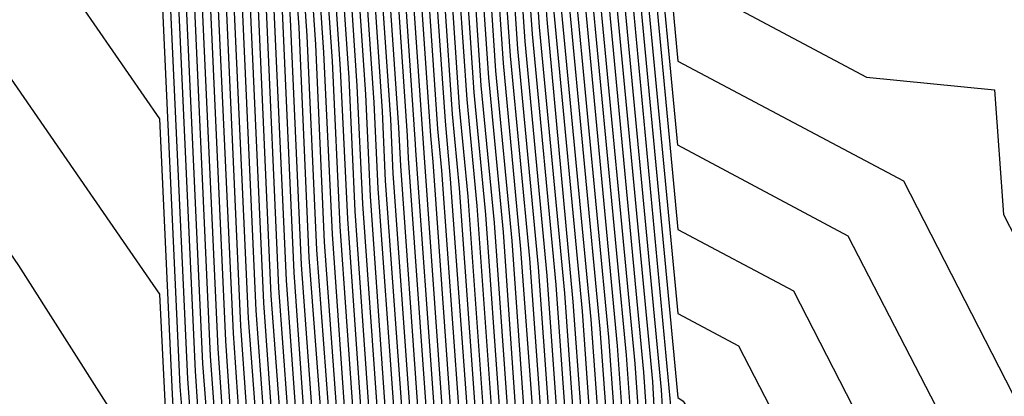
# Model space of a CAD drawing. Units: inches. Extents: x 1008083 to 1010723, y 7250378 to 7253018.
# Drawn here: x 1009075 to 1009094, y 7251262 to 7251269 of the extents above; entities that cross this region are included whole.
import ezdxf

# ---------------------------------------------------------------- set-up
doc = ezdxf.new("R2010")
doc.units = ezdxf.units.IN
doc.header["$MEASUREMENT"] = 0
doc.layers.add('Contour_10087250', color=7, linetype='Continuous', true_color=0x5e3577)

msp = doc.modelspace()

# ---------------------------------------------------------------- linework, layer by layer
at = {"layer": 'Contour_10087250'}
for points in [[(1009069.71, 7251291.92, 3042), (1009070.286, 7251289.684, 3042), (1009070.491, 7251284.361, 3042), (1009071.653, 7251281.92, 3042), (1009073.9, 7251277.77, 3042), (1009078.05, 7251275.328, 3042), (1009079.437, 7251273.307, 3042), (1009079.798, 7251271.92, 3042), (1009079.935, 7251270.035, 3042), (1009080.198, 7251264.068, 3042), (1009080.355, 7251261.92, 3042), (1009081.058, 7251258.912, 3042), (1009081.38, 7251255.25, 3042), (1009082.523, 7251251.92, 3042), (1009084.534, 7251248.404, 3042), (1009088.05, 7251246.52, 3042), (1009090.189, 7251244.059, 3042), (1009090.941, 7251241.92, 3042), (1009091.673, 7251238.297, 3042), (1009091.859, 7251235.729, 3042), (1009092.933, 7251231.92, 3042), (1009094.144, 7251228.014, 3042)], [(1009069.857, 7251291.92, 3043), (1009070.491, 7251289.479, 3043), (1009070.687, 7251284.557, 3043), (1009071.937, 7251281.92, 3043), (1009074.085, 7251277.955, 3043), (1009078.05, 7251275.621, 3043), (1009079.554, 7251273.424, 3043), (1009079.954, 7251271.92, 3043), (1009080.091, 7251269.879, 3043), (1009080.345, 7251264.215, 3043), (1009080.511, 7251261.92, 3043), (1009081.263, 7251258.707, 3043), (1009081.556, 7251255.426, 3043), (1009082.757, 7251251.92, 3043), (1009084.681, 7251248.551, 3043), (1009088.05, 7251246.744, 3043), (1009090.296, 7251244.166, 3043), (1009091.087, 7251241.92, 3043), (1009091.859, 7251238.111, 3043), (1009092.015, 7251235.885, 3043), (1009093.138, 7251231.92, 3043), (1009094.29, 7251228.16, 3043)], [(1009070.013, 7251291.92, 3044), (1009070.696, 7251289.274, 3044), (1009070.872, 7251284.742, 3044), (1009072.22, 7251281.92, 3044), (1009074.261, 7251278.131, 3044), (1009078.05, 7251275.914, 3044), (1009079.681, 7251273.551, 3044), (1009080.101, 7251271.92, 3044), (1009080.247, 7251269.723, 3044), (1009080.491, 7251264.361, 3044), (1009080.667, 7251261.92, 3044), (1009081.468, 7251258.502, 3044), (1009081.722, 7251255.592, 3044), (1009082.982, 7251251.92, 3044), (1009084.827, 7251248.697, 3044), (1009088.05, 7251246.969, 3044), (1009090.403, 7251244.274, 3044), (1009091.224, 7251241.92, 3044), (1009092.034, 7251237.936, 3044), (1009092.171, 7251236.041, 3044), (1009093.333, 7251231.92, 3044), (1009094.446, 7251228.317, 3044)], [(1009070.169, 7251291.92, 3045), (1009070.911, 7251289.059, 3045), (1009071.068, 7251284.938, 3045), (1009072.503, 7251281.92, 3045), (1009074.446, 7251278.317, 3045), (1009078.05, 7251276.207, 3045), (1009079.798, 7251273.668, 3045), (1009080.247, 7251271.92, 3045), (1009080.413, 7251269.557, 3045), (1009080.638, 7251264.508, 3045), (1009080.823, 7251261.92, 3045), (1009081.673, 7251258.297, 3045), (1009081.898, 7251255.768, 3045), (1009083.216, 7251251.92, 3045), (1009084.974, 7251248.844, 3045), (1009088.05, 7251247.193, 3045), (1009090.511, 7251244.381, 3045), (1009091.37, 7251241.92, 3045), (1009092.21, 7251237.76, 3045), (1009092.318, 7251236.188, 3045), (1009093.528, 7251231.92, 3045), (1009094.593, 7251228.463, 3045)], [(1009070.325, 7251291.92, 3046), (1009071.116, 7251288.854, 3046), (1009071.263, 7251285.133, 3046), (1009072.786, 7251281.92, 3046), (1009074.632, 7251278.502, 3046), (1009078.05, 7251276.5, 3046), (1009079.915, 7251273.785, 3046), (1009080.403, 7251271.92, 3046), (1009080.569, 7251269.401, 3046), (1009080.784, 7251264.654, 3046), (1009080.98, 7251261.92, 3046), (1009081.878, 7251258.092, 3046), (1009082.073, 7251255.943, 3046), (1009083.45, 7251251.92, 3046), (1009085.12, 7251248.99, 3046), (1009088.05, 7251247.418, 3046), (1009090.618, 7251244.488, 3046), (1009091.507, 7251241.92, 3046), (1009092.386, 7251237.584, 3046), (1009092.474, 7251236.344, 3046), (1009093.724, 7251231.92, 3046), (1009094.749, 7251228.619, 3046)], [(1009070.482, 7251291.92, 3047), (1009071.321, 7251288.649, 3047), (1009071.448, 7251285.318, 3047), (1009073.069, 7251281.92, 3047), (1009074.818, 7251278.688, 3047), (1009078.05, 7251276.793, 3047), (1009080.032, 7251273.902, 3047), (1009080.55, 7251271.92, 3047), (1009080.735, 7251269.235, 3047), (1009080.931, 7251264.801, 3047), (1009081.146, 7251261.92, 3047), (1009082.083, 7251257.887, 3047), (1009082.239, 7251256.11, 3047), (1009083.675, 7251251.92, 3047), (1009085.267, 7251249.137, 3047), (1009088.05, 7251247.643, 3047), (1009090.716, 7251244.586, 3047), (1009091.653, 7251241.92, 3047), (1009092.562, 7251237.408, 3047), (1009092.63, 7251236.5, 3047), (1009093.919, 7251231.92, 3047), (1009094.896, 7251228.766, 3047)], [(1009070.628, 7251291.92, 3048), (1009071.526, 7251288.443, 3048), (1009071.644, 7251285.514, 3048), (1009073.353, 7251281.92, 3048), (1009075.003, 7251278.873, 3048), (1009078.05, 7251277.086, 3048), (1009080.15, 7251274.02, 3048), (1009080.696, 7251271.92, 3048), (1009080.892, 7251269.078, 3048), (1009081.077, 7251264.947, 3048), (1009081.302, 7251261.92, 3048), (1009082.288, 7251257.682, 3048), (1009082.415, 7251256.285, 3048), (1009083.909, 7251251.92, 3048), (1009085.413, 7251249.283, 3048), (1009088.05, 7251247.877, 3048), (1009090.823, 7251244.693, 3048), (1009091.79, 7251241.92, 3048), (1009092.747, 7251237.223, 3048), (1009092.786, 7251236.656, 3048), (1009094.124, 7251231.92, 3048), (1009095.052, 7251228.922, 3048)], [(1009070.784, 7251291.92, 3049), (1009071.741, 7251288.229, 3049), (1009071.839, 7251285.709, 3049), (1009073.636, 7251281.92, 3049), (1009075.189, 7251279.059, 3049), (1009078.05, 7251277.379, 3049), (1009080.267, 7251274.137, 3049), (1009080.853, 7251271.92, 3049), (1009081.058, 7251268.912, 3049), (1009081.224, 7251265.094, 3049), (1009081.458, 7251261.92, 3049), (1009082.493, 7251257.477, 3049), (1009082.581, 7251256.451, 3049), (1009084.144, 7251251.92, 3049), (1009085.56, 7251249.43, 3049), (1009088.05, 7251248.102, 3049), (1009090.931, 7251244.801, 3049), (1009091.937, 7251241.92, 3049), (1009092.923, 7251237.047, 3049), (1009092.943, 7251236.813, 3049), (1009094.319, 7251231.92, 3049), (1009095.198, 7251229.068, 3049)], [(1009070.941, 7251291.92, 3050), (1009071.946, 7251288.024, 3050), (1009072.025, 7251285.895, 3050), (1009073.919, 7251281.92, 3050), (1009075.374, 7251279.244, 3050), (1009078.05, 7251277.672, 3050), (1009080.394, 7251274.264, 3050), (1009080.999, 7251271.92, 3050), (1009081.214, 7251268.756, 3050), (1009081.38, 7251265.25, 3050), (1009081.614, 7251261.92, 3050), (1009082.698, 7251257.272, 3050), (1009082.757, 7251256.627, 3050), (1009084.368, 7251251.92, 3050), (1009085.706, 7251249.576, 3050), (1009088.05, 7251248.326, 3050), (1009091.038, 7251244.908, 3050), (1009092.073, 7251241.92, 3050), (1009093.079, 7251236.949, 3050), (1009093.128, 7251236.842, 3050), (1009094.515, 7251231.92, 3050), (1009095.345, 7251229.215, 3050)], [(1009071.097, 7251291.92, 3051), (1009072.151, 7251287.818, 3051), (1009072.22, 7251286.09, 3051), (1009074.202, 7251281.92, 3051), (1009075.55, 7251279.42, 3051), (1009078.05, 7251277.955, 3051), (1009080.511, 7251274.381, 3051), (1009081.146, 7251271.92, 3051), (1009081.38, 7251268.59, 3051), (1009081.526, 7251265.397, 3051), (1009081.771, 7251261.92, 3051), (1009082.903, 7251257.067, 3051), (1009082.933, 7251256.803, 3051), (1009084.603, 7251251.92, 3051), (1009085.853, 7251249.723, 3051), (1009088.05, 7251248.551, 3051), (1009091.136, 7251245.006, 3051), (1009092.22, 7251241.92, 3051), (1009093.196, 7251237.067, 3051), (1009093.401, 7251236.568, 3051), (1009094.71, 7251231.92, 3051), (1009095.501, 7251229.371, 3051)], [(1009071.243, 7251291.92, 3052), (1009072.357, 7251287.613, 3052), (1009072.415, 7251286.285, 3052), (1009074.485, 7251281.92, 3052), (1009075.735, 7251279.606, 3052), (1009078.05, 7251278.248, 3052), (1009080.628, 7251274.498, 3052), (1009081.302, 7251271.92, 3052), (1009081.536, 7251268.434, 3052), (1009081.673, 7251265.543, 3052), (1009081.927, 7251261.92, 3052), (1009083.089, 7251256.959, 3052), (1009083.157, 7251256.813, 3052), (1009084.827, 7251251.92, 3052), (1009085.999, 7251249.869, 3052), (1009088.05, 7251248.776, 3052), (1009091.243, 7251245.113, 3052), (1009092.357, 7251241.92, 3052), (1009093.314, 7251237.184, 3052), (1009093.675, 7251236.295, 3052), (1009094.915, 7251231.92, 3052), (1009095.648, 7251229.518, 3052), (1009098.05, 7251226.324, 3052)], [(1009071.4, 7251291.92, 3053), (1009072.571, 7251287.399, 3053), (1009072.601, 7251286.471, 3053), (1009074.769, 7251281.92, 3053), (1009075.921, 7251279.791, 3053), (1009078.05, 7251278.541, 3053), (1009080.745, 7251274.615, 3053), (1009081.448, 7251271.92, 3053), (1009081.702, 7251268.268, 3053), (1009081.819, 7251265.69, 3053), (1009082.083, 7251261.92, 3053), (1009083.216, 7251257.086, 3053), (1009083.509, 7251256.461, 3053), (1009085.062, 7251251.92, 3053), (1009086.146, 7251250.016, 3053), (1009088.05, 7251249, 3053), (1009091.351, 7251245.221, 3053), (1009092.503, 7251241.92, 3053), (1009093.441, 7251237.311, 3053), (1009093.948, 7251236.022, 3053), (1009095.11, 7251231.92, 3053), (1009095.804, 7251229.674, 3053), (1009098.05, 7251226.676, 3053)], [(1009071.556, 7251291.92, 3054), (1009072.776, 7251287.193, 3054), (1009072.796, 7251286.666, 3054), (1009075.052, 7251281.92, 3054), (1009076.107, 7251279.977, 3054), (1009078.05, 7251278.834, 3054), (1009080.862, 7251274.733, 3054), (1009081.605, 7251271.92, 3054), (1009081.859, 7251268.111, 3054), (1009081.966, 7251265.836, 3054), (1009082.239, 7251261.92, 3054), (1009083.343, 7251257.213, 3054), (1009083.86, 7251256.11, 3054), (1009085.296, 7251251.92, 3054), (1009086.292, 7251250.162, 3054), (1009088.05, 7251249.225, 3054), (1009091.458, 7251245.328, 3054), (1009092.64, 7251241.92, 3054), (1009093.558, 7251237.428, 3054), (1009094.232, 7251235.738, 3054), (1009095.306, 7251231.92, 3054), (1009095.95, 7251229.82, 3054), (1009098.05, 7251227.027, 3054)], [(1009071.712, 7251291.92, 3055), (1009072.982, 7251286.988, 3055), (1009072.991, 7251286.861, 3055), (1009075.335, 7251281.92, 3055), (1009076.292, 7251280.162, 3055), (1009078.05, 7251279.127, 3055), (1009080.98, 7251274.85, 3055), (1009081.751, 7251271.92, 3055), (1009082.025, 7251267.945, 3055), (1009082.112, 7251265.983, 3055), (1009082.396, 7251261.92, 3055), (1009083.47, 7251257.34, 3055), (1009084.212, 7251255.758, 3055), (1009085.521, 7251251.92, 3055), (1009086.439, 7251250.309, 3055), (1009088.05, 7251249.449, 3055), (1009091.556, 7251245.426, 3055), (1009092.786, 7251241.92, 3055), (1009093.675, 7251237.545, 3055), (1009094.505, 7251235.465, 3055), (1009095.501, 7251231.92, 3055), (1009096.107, 7251229.977, 3055), (1009098.05, 7251227.379, 3055)], [(1009071.868, 7251291.92, 3056), (1009073.138, 7251287.008, 3056), (1009073.421, 7251286.549, 3056), (1009075.618, 7251281.92, 3056), (1009076.478, 7251280.348, 3056), (1009078.05, 7251279.42, 3056), (1009081.107, 7251274.977, 3056), (1009081.898, 7251271.92, 3056), (1009082.181, 7251267.789, 3056), (1009082.259, 7251266.129, 3056), (1009082.562, 7251261.92, 3056), (1009083.597, 7251257.467, 3056), (1009084.554, 7251255.416, 3056), (1009085.755, 7251251.92, 3056), (1009086.585, 7251250.455, 3056), (1009088.05, 7251249.674, 3056), (1009091.663, 7251245.533, 3056), (1009092.923, 7251241.92, 3056), (1009093.792, 7251237.662, 3056), (1009094.778, 7251235.192, 3056), (1009095.706, 7251231.92, 3056), (1009096.253, 7251230.123, 3056), (1009098.05, 7251227.74, 3056)], [(1009072.015, 7251291.92, 3057), (1009073.255, 7251287.125, 3057), (1009073.958, 7251286.012, 3057), (1009075.901, 7251281.92, 3057), (1009076.653, 7251280.524, 3057), (1009078.05, 7251279.713, 3057), (1009081.224, 7251275.094, 3057), (1009082.054, 7251271.92, 3057), (1009082.347, 7251267.623, 3057), (1009082.405, 7251266.276, 3057), (1009082.718, 7251261.92, 3057), (1009083.724, 7251257.594, 3057), (1009084.905, 7251255.065, 3057), (1009085.989, 7251251.92, 3057), (1009086.741, 7251250.611, 3057), (1009088.05, 7251249.908, 3057), (1009091.771, 7251245.641, 3057), (1009093.069, 7251241.92, 3057), (1009093.909, 7251237.779, 3057), (1009095.052, 7251234.918, 3057), (1009095.901, 7251231.92, 3057), (1009096.409, 7251230.279, 3057), (1009098.05, 7251228.092, 3057)], [(1009072.171, 7251291.92, 3058), (1009073.382, 7251287.252, 3058), (1009074.495, 7251285.475, 3058), (1009076.185, 7251281.92, 3058), (1009076.839, 7251280.709, 3058), (1009078.05, 7251280.006, 3058), (1009081.341, 7251275.211, 3058), (1009082.2, 7251271.92, 3058), (1009082.503, 7251267.467, 3058), (1009082.552, 7251266.422, 3058), (1009082.874, 7251261.92, 3058), (1009083.851, 7251257.721, 3058), (1009085.257, 7251254.713, 3058), (1009086.214, 7251251.92, 3058), (1009086.888, 7251250.758, 3058), (1009088.05, 7251250.133, 3058), (1009091.878, 7251245.748, 3058), (1009093.206, 7251241.92, 3058), (1009094.026, 7251237.897, 3058), (1009095.325, 7251234.645, 3058), (1009096.097, 7251231.92, 3058), (1009096.556, 7251230.426, 3058), (1009098.05, 7251228.443, 3058)], [(1009072.327, 7251291.92, 3059), (1009073.499, 7251287.369, 3059), (1009075.042, 7251284.928, 3059), (1009076.468, 7251281.92, 3059), (1009077.025, 7251280.895, 3059), (1009078.05, 7251280.299, 3059), (1009081.458, 7251275.328, 3059), (1009082.347, 7251271.92, 3059), (1009082.659, 7251267.311, 3059), (1009082.698, 7251266.568, 3059), (1009083.03, 7251261.92, 3059), (1009083.978, 7251257.848, 3059), (1009085.609, 7251254.361, 3059), (1009086.448, 7251251.92, 3059), (1009087.034, 7251250.904, 3059), (1009088.05, 7251250.358, 3059), (1009091.976, 7251245.846, 3059), (1009093.353, 7251241.92, 3059), (1009094.144, 7251238.014, 3059), (1009095.609, 7251234.361, 3059), (1009096.292, 7251231.92, 3059), (1009096.712, 7251230.582, 3059), (1009098.05, 7251228.795, 3059)], [(1009072.484, 7251291.92, 3060), (1009073.626, 7251287.496, 3060), (1009075.579, 7251284.391, 3060), (1009076.751, 7251281.92, 3060), (1009077.21, 7251281.08, 3060), (1009078.05, 7251280.592, 3060), (1009081.575, 7251275.445, 3060), (1009082.503, 7251271.92, 3060), (1009082.825, 7251267.145, 3060), (1009082.845, 7251266.715, 3060), (1009083.187, 7251261.92, 3060), (1009084.105, 7251257.975, 3060), (1009085.96, 7251254.01, 3060), (1009086.683, 7251251.92, 3060), (1009087.181, 7251251.051, 3060), (1009088.05, 7251250.582, 3060), (1009092.083, 7251245.953, 3060), (1009093.489, 7251241.92, 3060), (1009094.261, 7251238.131, 3060), (1009095.882, 7251234.088, 3060), (1009096.487, 7251231.92, 3060), (1009096.859, 7251230.729, 3060), (1009098.05, 7251229.147, 3060)], [(1009072.63, 7251291.92, 3061), (1009073.743, 7251287.613, 3061), (1009076.126, 7251283.844, 3061), (1009077.034, 7251281.92, 3061), (1009077.396, 7251281.266, 3061), (1009078.05, 7251280.875, 3061), (1009081.693, 7251275.563, 3061), (1009082.65, 7251271.92, 3061), (1009082.982, 7251266.988, 3061), (1009082.991, 7251266.861, 3061), (1009083.343, 7251261.92, 3061), (1009084.232, 7251258.102, 3061), (1009086.312, 7251253.658, 3061), (1009086.907, 7251251.92, 3061), (1009087.327, 7251251.197, 3061), (1009088.05, 7251250.807, 3061), (1009092.191, 7251246.061, 3061), (1009093.636, 7251241.92, 3061), (1009094.378, 7251238.248, 3061), (1009096.155, 7251233.815, 3061), (1009096.693, 7251231.92, 3061), (1009097.015, 7251230.885, 3061), (1009098.05, 7251229.498, 3061), (1009101.253, 7251225.123, 3061)], [(1009072.786, 7251291.92, 3062), (1009073.87, 7251287.74, 3062), (1009076.663, 7251283.307, 3062), (1009077.318, 7251281.92, 3062), (1009077.581, 7251281.451, 3062), (1009078.05, 7251281.168, 3062), (1009081.819, 7251275.69, 3062), (1009082.796, 7251271.92, 3062), (1009083.138, 7251267.008, 3062), (1009083.148, 7251266.822, 3062), (1009083.499, 7251261.92, 3062), (1009084.359, 7251258.229, 3062), (1009086.663, 7251253.307, 3062), (1009087.142, 7251251.92, 3062), (1009087.474, 7251251.344, 3062), (1009088.05, 7251251.031, 3062), (1009092.298, 7251246.168, 3062), (1009093.773, 7251241.92, 3062), (1009094.495, 7251238.365, 3062), (1009096.429, 7251233.541, 3062), (1009096.888, 7251231.92, 3062), (1009097.161, 7251231.031, 3062), (1009098.05, 7251229.85, 3062), (1009101.409, 7251225.279, 3062)], [(1009072.943, 7251291.92, 3063), (1009073.987, 7251287.858, 3063), (1009077.2, 7251282.77, 3063), (1009077.61, 7251281.92, 3063), (1009077.757, 7251281.627, 3063), (1009078.05, 7251281.461, 3063), (1009081.937, 7251275.807, 3063), (1009082.952, 7251271.92, 3063), (1009083.275, 7251267.145, 3063), (1009083.323, 7251266.647, 3063), (1009083.655, 7251261.92, 3063), (1009084.495, 7251258.365, 3063), (1009087.015, 7251252.955, 3063), (1009087.376, 7251251.92, 3063), (1009087.62, 7251251.49, 3063), (1009088.05, 7251251.256, 3063), (1009092.405, 7251246.276, 3063), (1009093.919, 7251241.92, 3063), (1009094.612, 7251238.483, 3063), (1009096.702, 7251233.268, 3063), (1009097.083, 7251231.92, 3063), (1009097.308, 7251231.178, 3063), (1009098.05, 7251230.201, 3063), (1009101.556, 7251225.426, 3063)], [(1009073.099, 7251291.92, 3064), (1009074.114, 7251287.985, 3064), (1009077.747, 7251282.223, 3064), (1009077.894, 7251281.92, 3064), (1009077.943, 7251281.813, 3064), (1009078.05, 7251281.754, 3064), (1009082.054, 7251275.924, 3064), (1009083.099, 7251271.92, 3064), (1009083.411, 7251267.281, 3064), (1009083.489, 7251266.481, 3064), (1009083.821, 7251261.92, 3064), (1009084.622, 7251258.492, 3064), (1009087.366, 7251252.604, 3064), (1009087.601, 7251251.92, 3064), (1009087.767, 7251251.637, 3064), (1009088.05, 7251251.481, 3064), (1009092.503, 7251246.373, 3064), (1009094.056, 7251241.92, 3064), (1009094.73, 7251238.6, 3064), (1009096.976, 7251232.994, 3064), (1009097.278, 7251231.92, 3064), (1009097.464, 7251231.334, 3064), (1009098.05, 7251230.553, 3064), (1009101.702, 7251225.572, 3064)], [(1009073.255, 7251291.92, 3065), (1009074.232, 7251288.102, 3065), (1009078.05, 7251282.057, 3065), (1009078.138, 7251282.008, 3065), (1009078.177, 7251281.92, 3065), (1009078.323, 7251281.647, 3065), (1009082.171, 7251276.041, 3065), (1009083.245, 7251271.92, 3065), (1009083.558, 7251267.428, 3065), (1009083.655, 7251266.315, 3065), (1009083.978, 7251261.92, 3065), (1009084.749, 7251258.619, 3065), (1009087.718, 7251252.252, 3065), (1009087.835, 7251251.92, 3065), (1009087.913, 7251251.783, 3065), (1009088.05, 7251251.705, 3065), (1009092.61, 7251246.481, 3065), (1009094.202, 7251241.92, 3065), (1009094.847, 7251238.717, 3065), (1009097.259, 7251232.711, 3065), (1009097.484, 7251231.92, 3065), (1009097.61, 7251231.481, 3065), (1009098.05, 7251230.904, 3065), (1009101.849, 7251225.719, 3065)], [(1009073.401, 7251291.92, 3066), (1009074.359, 7251288.229, 3066), (1009078.05, 7251282.369, 3066), (1009078.343, 7251282.213, 3066), (1009078.48, 7251281.92, 3066), (1009078.968, 7251281.002, 3066), (1009082.288, 7251276.158, 3066), (1009083.401, 7251271.92, 3066), (1009083.694, 7251267.565, 3066), (1009083.831, 7251266.139, 3066), (1009084.134, 7251261.92, 3066), (1009084.876, 7251258.746, 3066), (1009088.05, 7251251.949, 3066), (1009088.069, 7251251.92, 3066), (1009088.148, 7251251.822, 3066), (1009092.718, 7251246.588, 3066), (1009094.349, 7251241.92, 3066), (1009094.964, 7251238.834, 3066), (1009097.532, 7251232.438, 3066), (1009097.679, 7251231.92, 3066), (1009097.767, 7251231.637, 3066), (1009098.05, 7251231.256, 3066), (1009102.005, 7251225.875, 3066)], [(1009073.558, 7251291.92, 3067), (1009074.476, 7251288.346, 3067), (1009078.05, 7251282.692, 3067), (1009078.548, 7251282.418, 3067), (1009078.782, 7251281.92, 3067), (1009079.603, 7251280.367, 3067), (1009082.405, 7251276.276, 3067), (1009083.548, 7251271.92, 3067), (1009083.831, 7251267.701, 3067), (1009083.997, 7251265.973, 3067), (1009084.29, 7251261.92, 3067), (1009085.003, 7251258.873, 3067), (1009088.05, 7251252.35, 3067), (1009088.294, 7251252.164, 3067), (1009088.392, 7251251.92, 3067), (1009089.691, 7251250.279, 3067), (1009092.825, 7251246.695, 3067), (1009094.485, 7251241.92, 3067), (1009095.091, 7251238.961, 3067), (1009097.806, 7251232.164, 3067), (1009097.874, 7251231.92, 3067), (1009097.913, 7251231.783, 3067), (1009098.05, 7251231.608, 3067), (1009102.151, 7251226.022, 3067)], [(1009073.714, 7251291.92, 3068), (1009074.603, 7251288.473, 3068), (1009078.05, 7251283.004, 3068), (1009078.753, 7251282.623, 3068), (1009079.085, 7251281.92, 3068), (1009080.247, 7251279.723, 3068), (1009082.532, 7251276.402, 3068), (1009083.694, 7251271.92, 3068), (1009083.978, 7251267.848, 3068), (1009084.173, 7251265.797, 3068), (1009084.446, 7251261.92, 3068), (1009085.13, 7251259, 3068), (1009088.05, 7251252.75, 3068), (1009088.519, 7251252.389, 3068), (1009088.714, 7251251.92, 3068), (1009091.234, 7251248.736, 3068), (1009092.923, 7251246.793, 3068), (1009094.632, 7251241.92, 3068), (1009095.208, 7251239.078, 3068), (1009098.05, 7251231.969, 3068), (1009098.079, 7251231.949, 3068), (1009098.089, 7251231.92, 3068), (1009098.157, 7251231.813, 3068), (1009102.298, 7251226.168, 3068)], [(1009073.87, 7251291.92, 3069), (1009074.73, 7251288.6, 3069), (1009078.05, 7251283.326, 3069), (1009078.958, 7251282.828, 3069), (1009079.388, 7251281.92, 3069), (1009080.882, 7251279.088, 3069), (1009082.65, 7251276.52, 3069), (1009083.851, 7251271.92, 3069), (1009084.114, 7251267.985, 3069), (1009084.339, 7251265.631, 3069), (1009084.603, 7251261.92, 3069), (1009085.257, 7251259.127, 3069), (1009088.05, 7251253.151, 3069), (1009088.753, 7251252.623, 3069), (1009089.036, 7251251.92, 3069), (1009092.776, 7251247.193, 3069), (1009093.03, 7251246.901, 3069), (1009094.769, 7251241.92, 3069), (1009095.325, 7251239.195, 3069), (1009098.05, 7251232.379, 3069), (1009098.333, 7251232.203, 3069), (1009098.46, 7251231.92, 3069), (1009099.134, 7251230.836, 3069), (1009102.444, 7251226.315, 3069)], [(1009074.017, 7251291.92, 3070), (1009074.847, 7251288.717, 3070), (1009078.05, 7251283.639, 3070), (1009079.163, 7251283.033, 3070), (1009079.691, 7251281.92, 3070), (1009081.517, 7251278.453, 3070), (1009082.767, 7251276.637, 3070), (1009083.997, 7251271.92, 3070), (1009084.251, 7251268.121, 3070), (1009084.505, 7251265.465, 3070), (1009084.759, 7251261.92, 3070), (1009085.384, 7251259.254, 3070), (1009088.05, 7251253.551, 3070), (1009088.978, 7251252.848, 3070), (1009089.359, 7251251.92, 3070), (1009093.196, 7251247.067, 3070), (1009093.226, 7251246.744, 3070), (1009094.915, 7251241.92, 3070), (1009095.443, 7251239.313, 3070), (1009098.05, 7251232.789, 3070), (1009098.577, 7251232.447, 3070), (1009098.831, 7251231.92, 3070), (1009100.101, 7251229.869, 3070), (1009102.601, 7251226.471, 3070)], [(1009074.173, 7251291.92, 3071), (1009074.974, 7251288.844, 3071), (1009078.05, 7251283.961, 3071), (1009079.368, 7251283.238, 3071), (1009079.993, 7251281.92, 3071), (1009082.161, 7251277.809, 3071), (1009082.884, 7251276.754, 3071), (1009084.144, 7251271.92, 3071), (1009084.398, 7251268.268, 3071), (1009084.681, 7251265.289, 3071), (1009084.915, 7251261.92, 3071), (1009085.511, 7251259.381, 3071), (1009088.05, 7251253.951, 3071), (1009089.212, 7251253.082, 3071), (1009089.681, 7251251.92, 3071), (1009093.382, 7251247.252, 3071), (1009093.45, 7251246.52, 3071), (1009095.052, 7251241.92, 3071), (1009095.56, 7251239.43, 3071), (1009098.05, 7251233.209, 3071), (1009098.831, 7251232.701, 3071), (1009099.202, 7251231.92, 3071), (1009101.077, 7251228.893, 3071)], [(1009074.329, 7251291.92, 3072), (1009075.091, 7251288.961, 3072), (1009078.05, 7251284.274, 3072), (1009079.573, 7251283.443, 3072), (1009080.296, 7251281.92, 3072), (1009082.796, 7251277.174, 3072), (1009083.001, 7251276.871, 3072), (1009084.3, 7251271.92, 3072), (1009084.534, 7251268.404, 3072), (1009084.847, 7251265.123, 3072), (1009085.071, 7251261.92, 3072), (1009085.638, 7251259.508, 3072), (1009088.05, 7251254.352, 3072), (1009089.437, 7251253.307, 3072), (1009090.003, 7251251.92, 3072), (1009093.558, 7251247.428, 3072), (1009093.665, 7251246.305, 3072), (1009095.198, 7251241.92, 3072), (1009095.677, 7251239.547, 3072), (1009098.05, 7251233.619, 3072), (1009099.075, 7251232.945, 3072), (1009099.573, 7251231.92, 3072), (1009102.044, 7251227.926, 3072)], [(1009074.485, 7251291.92, 3073), (1009075.218, 7251289.088, 3073), (1009078.05, 7251284.586, 3073), (1009079.778, 7251283.649, 3073), (1009080.599, 7251281.92, 3073), (1009083.167, 7251277.037, 3073), (1009083.177, 7251276.793, 3073), (1009084.446, 7251271.92, 3073), (1009084.681, 7251268.551, 3073), (1009085.013, 7251264.957, 3073), (1009085.237, 7251261.92, 3073), (1009085.765, 7251259.635, 3073), (1009088.05, 7251254.752, 3073), (1009089.671, 7251253.541, 3073), (1009090.325, 7251251.92, 3073), (1009093.734, 7251247.604, 3073), (1009093.88, 7251246.09, 3073), (1009095.335, 7251241.92, 3073), (1009095.794, 7251239.664, 3073), (1009098.05, 7251234.029, 3073), (1009099.329, 7251233.199, 3073), (1009099.944, 7251231.92, 3073), (1009103.011, 7251226.959, 3073)], [(1009074.632, 7251291.92, 3074), (1009075.335, 7251289.205, 3074), (1009078.05, 7251284.908, 3074), (1009079.984, 7251283.854, 3074), (1009080.901, 7251281.92, 3074), (1009083.372, 7251277.242, 3074), (1009083.372, 7251276.598, 3074), (1009084.593, 7251271.92, 3074), (1009084.818, 7251268.688, 3074), (1009085.189, 7251264.781, 3074), (1009085.394, 7251261.92, 3074), (1009085.892, 7251259.762, 3074), (1009088.05, 7251255.152, 3074), (1009089.896, 7251253.766, 3074), (1009090.648, 7251251.92, 3074), (1009093.919, 7251247.789, 3074), (1009094.105, 7251245.865, 3074), (1009095.482, 7251241.92, 3074), (1009095.911, 7251239.781, 3074), (1009098.05, 7251234.44, 3074), (1009099.573, 7251233.443, 3074), (1009100.316, 7251231.92, 3074), (1009103.275, 7251227.145, 3074)], [(1009074.788, 7251291.92, 3075), (1009075.462, 7251289.332, 3075), (1009078.05, 7251285.221, 3075), (1009080.189, 7251284.059, 3075), (1009081.204, 7251281.92, 3075), (1009083.568, 7251277.438, 3075), (1009083.577, 7251276.393, 3075), (1009084.749, 7251271.92, 3075), (1009084.954, 7251268.824, 3075), (1009085.355, 7251264.615, 3075), (1009085.55, 7251261.92, 3075), (1009086.019, 7251259.889, 3075), (1009088.05, 7251255.553, 3075), (1009090.13, 7251254, 3075), (1009090.97, 7251251.92, 3075), (1009094.095, 7251247.965, 3075), (1009094.319, 7251245.651, 3075), (1009095.618, 7251241.92, 3075), (1009096.028, 7251239.899, 3075), (1009098.05, 7251234.85, 3075), (1009099.827, 7251233.697, 3075), (1009100.687, 7251231.92, 3075), (1009103.499, 7251227.369, 3075)], [(1009074.944, 7251291.92, 3076), (1009075.579, 7251289.449, 3076), (1009078.05, 7251285.543, 3076), (1009080.394, 7251284.264, 3076), (1009081.507, 7251281.92, 3076), (1009083.763, 7251277.633, 3076), (1009083.782, 7251276.188, 3076), (1009084.896, 7251271.92, 3076), (1009085.101, 7251268.971, 3076), (1009085.521, 7251264.449, 3076), (1009085.706, 7251261.92, 3076), (1009086.146, 7251260.016, 3076), (1009088.05, 7251255.953, 3076), (1009090.355, 7251254.225, 3076), (1009091.292, 7251251.92, 3076), (1009094.28, 7251248.151, 3076), (1009094.534, 7251245.436, 3076), (1009095.765, 7251241.92, 3076), (1009096.146, 7251240.016, 3076), (1009098.05, 7251235.27, 3076), (1009100.081, 7251233.951, 3076), (1009101.058, 7251231.92, 3076), (1009103.734, 7251227.604, 3076)], [(1009075.101, 7251291.92, 3077), (1009075.706, 7251289.576, 3077), (1009078.05, 7251285.856, 3077), (1009080.599, 7251284.469, 3077), (1009081.81, 7251281.92, 3077), (1009083.958, 7251277.828, 3077), (1009083.987, 7251275.983, 3077), (1009085.042, 7251271.92, 3077), (1009085.237, 7251269.108, 3077), (1009085.696, 7251264.274, 3077), (1009085.862, 7251261.92, 3077), (1009086.273, 7251260.143, 3077), (1009088.05, 7251256.354, 3077), (1009090.589, 7251254.459, 3077), (1009091.614, 7251251.92, 3077), (1009094.456, 7251248.326, 3077), (1009094.759, 7251245.211, 3077), (1009095.901, 7251241.92, 3077), (1009096.263, 7251240.133, 3077), (1009098.05, 7251235.68, 3077), (1009100.325, 7251234.195, 3077), (1009101.429, 7251231.92, 3077), (1009103.958, 7251227.828, 3077)], [(1009075.257, 7251291.92, 3078), (1009075.823, 7251289.693, 3078), (1009078.05, 7251286.178, 3078), (1009080.794, 7251284.664, 3078), (1009082.112, 7251281.92, 3078), (1009084.163, 7251278.033, 3078), (1009084.183, 7251275.787, 3078), (1009085.198, 7251271.92, 3078), (1009085.374, 7251269.244, 3078), (1009085.862, 7251264.108, 3078), (1009086.019, 7251261.92, 3078), (1009086.409, 7251260.279, 3078), (1009088.05, 7251256.754, 3078), (1009090.814, 7251254.684, 3078), (1009091.927, 7251251.92, 3078), (1009094.632, 7251248.502, 3078), (1009094.974, 7251244.996, 3078), (1009096.048, 7251241.92, 3078), (1009096.38, 7251240.25, 3078), (1009098.05, 7251236.09, 3078), (1009100.579, 7251234.449, 3078), (1009101.8, 7251231.92, 3078), (1009104.193, 7251228.063, 3078)], [(1009075.403, 7251291.92, 3079), (1009075.95, 7251289.82, 3079), (1009078.05, 7251286.49, 3079), (1009080.999, 7251284.869, 3079), (1009082.415, 7251281.92, 3079), (1009084.359, 7251278.229, 3079), (1009084.388, 7251275.582, 3079), (1009085.345, 7251271.92, 3079), (1009085.521, 7251269.391, 3079), (1009086.028, 7251263.942, 3079), (1009086.175, 7251261.92, 3079), (1009086.536, 7251260.406, 3079), (1009088.05, 7251257.154, 3079), (1009091.048, 7251254.918, 3079), (1009092.249, 7251251.92, 3079), (1009094.818, 7251248.688, 3079), (1009095.189, 7251244.781, 3079), (1009096.185, 7251241.92, 3079), (1009096.497, 7251240.367, 3079), (1009098.05, 7251236.5, 3079), (1009100.823, 7251234.693, 3079), (1009102.171, 7251231.92, 3079), (1009104.417, 7251228.287, 3079)], [(1009068.206, 7251291.764, 3032), (1009068.568, 7251282.438, 3032), (1009068.812, 7251281.92, 3032), (1009069.71, 7251280.26, 3032), (1009070.804, 7251274.674, 3032), (1009076.859, 7251273.111, 3032), (1009078.05, 7251272.418, 3032), (1009078.255, 7251272.125, 3032), (1009078.304, 7251271.92, 3032), (1009078.323, 7251271.647, 3032), (1009078.734, 7251262.604, 3032), (1009078.782, 7251261.92, 3032), (1009079.007, 7251260.963, 3032), (1009079.661, 7251253.531, 3032), (1009080.218, 7251251.92, 3032), (1009083.06, 7251246.93, 3032), (1009088.05, 7251244.264, 3032), (1009089.144, 7251243.014, 3032), (1009089.525, 7251241.92, 3032), (1009089.896, 7251240.074, 3032), (1009090.316, 7251234.186, 3032), (1009090.96, 7251231.92, 3032), (1009092.259, 7251227.711, 3032)], [(1009068.411, 7251291.559, 3033), (1009068.763, 7251282.633, 3033), (1009069.095, 7251281.92, 3033), (1009070.335, 7251279.635, 3033), (1009071.224, 7251275.094, 3033), (1009076.155, 7251273.815, 3033), (1009078.05, 7251272.701, 3033), (1009078.372, 7251272.242, 3033), (1009078.45, 7251271.92, 3033), (1009078.48, 7251271.49, 3033), (1009078.88, 7251262.75, 3033), (1009078.939, 7251261.92, 3033), (1009079.212, 7251260.758, 3033), (1009079.837, 7251253.707, 3033), (1009080.443, 7251251.92, 3033), (1009083.206, 7251247.076, 3033), (1009088.05, 7251244.488, 3033), (1009089.251, 7251243.121, 3033), (1009089.661, 7251241.92, 3033), (1009090.071, 7251239.899, 3033), (1009090.472, 7251234.342, 3033), (1009091.155, 7251231.92, 3033), (1009092.542, 7251227.428, 3033)], [(1009068.626, 7251291.344, 3034), (1009068.948, 7251282.818, 3034), (1009069.378, 7251281.92, 3034), (1009070.95, 7251279.02, 3034), (1009071.634, 7251275.504, 3034), (1009075.443, 7251274.527, 3034), (1009078.05, 7251272.994, 3034), (1009078.489, 7251272.36, 3034), (1009078.607, 7251271.92, 3034), (1009078.646, 7251271.324, 3034), (1009079.026, 7251262.897, 3034), (1009079.095, 7251261.92, 3034), (1009079.417, 7251260.553, 3034), (1009080.003, 7251253.873, 3034), (1009080.677, 7251251.92, 3034), (1009083.353, 7251247.223, 3034), (1009088.05, 7251244.713, 3034), (1009089.349, 7251243.219, 3034), (1009089.808, 7251241.92, 3034), (1009090.257, 7251239.713, 3034), (1009090.628, 7251234.498, 3034), (1009091.351, 7251231.92, 3034), (1009092.835, 7251227.135, 3034)], [(1009068.831, 7251291.139, 3035), (1009069.144, 7251283.014, 3035), (1009069.661, 7251281.92, 3035), (1009071.566, 7251278.404, 3035), (1009072.054, 7251275.924, 3035), (1009074.739, 7251275.231, 3035), (1009078.05, 7251273.287, 3035), (1009078.607, 7251272.477, 3035), (1009078.753, 7251271.92, 3035), (1009078.802, 7251271.168, 3035), (1009079.173, 7251263.043, 3035), (1009079.251, 7251261.92, 3035), (1009079.622, 7251260.348, 3035), (1009080.179, 7251254.049, 3035), (1009080.911, 7251251.92, 3035), (1009083.509, 7251247.379, 3035), (1009088.05, 7251244.938, 3035), (1009089.456, 7251243.326, 3035), (1009089.944, 7251241.92, 3035), (1009090.433, 7251239.537, 3035), (1009090.784, 7251234.654, 3035), (1009091.556, 7251231.92, 3035), (1009093.089, 7251226.959, 3035)], [(1009087.103, 7251290.973, 3096), (1009087.093, 7251282.877, 3096), (1009087.552, 7251281.92, 3096), (1009087.718, 7251281.588, 3096), (1009087.835, 7251272.135, 3096), (1009087.894, 7251271.92, 3096), (1009087.903, 7251271.774, 3096), (1009088.05, 7251270.221, 3096), (1009091.693, 7251268.277, 3096), (1009094.163, 7251268.033, 3096), (1009094.339, 7251265.631, 3096), (1009096.243, 7251261.92, 3096), (1009097.454, 7251261.324, 3096), (1009097.503, 7251252.467, 3096), (1009097.728, 7251251.92, 3096), (1009097.864, 7251251.735, 3096), (1009098.05, 7251249.85, 3096), (1009101.888, 7251248.082, 3096), (1009104.31, 7251248.18, 3096), (1009104.544, 7251245.426, 3096), (1009106.478, 7251241.92, 3096), (1009107.64, 7251241.51, 3096), (1009108.05, 7251238.102, 3096), (1009111.995, 7251235.865, 3096)], [(1009069.036, 7251290.934, 3036), (1009069.339, 7251283.209, 3036), (1009069.944, 7251281.92, 3036), (1009072.191, 7251277.779, 3036), (1009072.474, 7251276.344, 3036), (1009074.036, 7251275.934, 3036), (1009078.05, 7251273.58, 3036), (1009078.724, 7251272.594, 3036), (1009078.9, 7251271.92, 3036), (1009078.968, 7251271.002, 3036), (1009079.319, 7251263.19, 3036), (1009079.407, 7251261.92, 3036), (1009079.827, 7251260.143, 3036), (1009080.345, 7251254.215, 3036), (1009081.136, 7251251.92, 3036), (1009083.655, 7251247.526, 3036), (1009088.05, 7251245.162, 3036), (1009089.564, 7251243.434, 3036), (1009090.091, 7251241.92, 3036), (1009090.609, 7251239.361, 3036), (1009090.931, 7251234.801, 3036), (1009091.751, 7251231.92, 3036), (1009093.235, 7251227.106, 3036)], [(1009076.927, 7251290.797, 3087), (1009078.05, 7251289.02, 3087), (1009082.64, 7251286.51, 3087), (1009084.827, 7251281.92, 3087), (1009085.941, 7251279.811, 3087), (1009086.009, 7251273.961, 3087), (1009086.546, 7251271.92, 3087), (1009086.644, 7251270.514, 3087), (1009087.386, 7251262.584, 3087), (1009087.435, 7251261.92, 3087), (1009087.552, 7251261.422, 3087), (1009088.05, 7251260.358, 3087), (1009092.884, 7251256.754, 3087), (1009094.827, 7251251.92, 3087), (1009096.253, 7251250.123, 3087), (1009096.937, 7251243.033, 3087), (1009097.318, 7251241.92, 3087), (1009097.444, 7251241.315, 3087), (1009098.05, 7251239.801, 3087), (1009102.825, 7251236.695, 3087), (1009105.14, 7251231.92, 3087), (1009106.253, 7251230.123, 3087), (1009107.181, 7251222.789, 3087)], [(1009078.05, 7251290.924, 3093), (1009080.257, 7251289.713, 3093), (1009085.364, 7251289.235, 3093), (1009085.364, 7251284.606, 3093), (1009086.644, 7251281.92, 3093), (1009087.132, 7251281.002, 3093), (1009087.23, 7251272.74, 3093), (1009087.444, 7251271.92, 3093), (1009087.484, 7251271.354, 3093), (1009088.05, 7251265.338, 3093), (1009090.286, 7251264.156, 3093), (1009091.429, 7251261.92, 3093), (1009095.853, 7251259.723, 3093), (1009095.882, 7251254.088, 3093), (1009096.761, 7251251.92, 3093), (1009097.327, 7251251.197, 3093), (1009098.05, 7251243.697, 3093), (1009099.271, 7251243.141, 3093), (1009099.944, 7251241.92, 3093), (1009105.941, 7251239.811, 3093), (1009106.732, 7251233.238, 3093), (1009107.366, 7251231.92, 3093), (1009107.63, 7251231.5, 3093), (1009108.05, 7251228.16, 3093)], [(1009069.241, 7251290.729, 3037), (1009069.525, 7251283.395, 3037), (1009070.228, 7251281.92, 3037), (1009072.806, 7251277.164, 3037), (1009072.884, 7251276.754, 3037), (1009073.323, 7251276.647, 3037), (1009078.05, 7251273.873, 3037), (1009078.841, 7251272.711, 3037), (1009079.056, 7251271.92, 3037), (1009079.124, 7251270.846, 3037), (1009079.466, 7251263.336, 3037), (1009079.564, 7251261.92, 3037), (1009080.032, 7251259.938, 3037), (1009080.521, 7251254.391, 3037), (1009081.37, 7251251.92, 3037), (1009083.802, 7251247.672, 3037), (1009088.05, 7251245.387, 3037), (1009089.671, 7251243.541, 3037), (1009090.228, 7251241.92, 3037), (1009090.784, 7251239.186, 3037), (1009091.087, 7251234.957, 3037), (1009091.946, 7251231.92, 3037), (1009093.392, 7251227.262, 3037)], [(1009076.81, 7251290.68, 3086), (1009078.05, 7251288.707, 3086), (1009082.435, 7251286.305, 3086), (1009084.525, 7251281.92, 3086), (1009085.745, 7251279.615, 3086), (1009085.814, 7251274.156, 3086), (1009086.39, 7251271.92, 3086), (1009086.497, 7251270.367, 3086), (1009087.22, 7251262.75, 3086), (1009087.278, 7251261.92, 3086), (1009087.425, 7251261.295, 3086), (1009088.05, 7251259.957, 3086), (1009092.65, 7251256.52, 3086), (1009094.505, 7251251.92, 3086), (1009096.068, 7251249.938, 3086), (1009096.712, 7251243.258, 3086), (1009097.181, 7251241.92, 3086), (1009097.327, 7251241.197, 3086), (1009098.05, 7251239.391, 3086), (1009102.581, 7251236.451, 3086), (1009104.769, 7251231.92, 3086), (1009106.019, 7251229.889, 3086), (1009106.878, 7251223.092, 3086)], [(1009069.456, 7251290.514, 3038), (1009069.72, 7251283.59, 3038), (1009070.511, 7251281.92, 3038), (1009073.157, 7251277.027, 3038), (1009078.05, 7251274.166, 3038), (1009078.968, 7251272.838, 3038), (1009079.202, 7251271.92, 3038), (1009079.29, 7251270.68, 3038), (1009079.612, 7251263.483, 3038), (1009079.72, 7251261.92, 3038), (1009080.237, 7251259.733, 3038), (1009080.696, 7251254.567, 3038), (1009081.595, 7251251.92, 3038), (1009083.948, 7251247.818, 3038), (1009088.05, 7251245.621, 3038), (1009089.769, 7251243.639, 3038), (1009090.374, 7251241.92, 3038), (1009090.96, 7251239.01, 3038), (1009091.243, 7251235.113, 3038), (1009092.142, 7251231.92, 3038), (1009093.538, 7251227.408, 3038)], [(1009076.566, 7251290.436, 3084), (1009078.05, 7251288.072, 3084), (1009082.025, 7251285.895, 3084), (1009083.919, 7251281.92, 3084), (1009085.345, 7251279.215, 3084), (1009085.403, 7251274.567, 3084), (1009086.097, 7251271.92, 3084), (1009086.224, 7251270.094, 3084), (1009086.878, 7251263.092, 3084), (1009086.966, 7251261.92, 3084), (1009087.171, 7251261.041, 3084), (1009088.05, 7251259.156, 3084), (1009092.191, 7251256.061, 3084), (1009093.86, 7251251.92, 3084), (1009095.716, 7251249.586, 3084), (1009096.282, 7251243.688, 3084), (1009096.898, 7251241.92, 3084), (1009097.093, 7251240.963, 3084), (1009098.05, 7251238.57, 3084), (1009102.073, 7251235.943, 3084), (1009104.026, 7251231.92, 3084), (1009105.56, 7251229.43, 3084)], [(1009076.683, 7251290.553, 3085), (1009078.05, 7251288.385, 3085), (1009082.23, 7251286.1, 3085), (1009084.222, 7251281.92, 3085), (1009085.55, 7251279.42, 3085), (1009085.609, 7251274.361, 3085), (1009086.243, 7251271.92, 3085), (1009086.36, 7251270.231, 3085), (1009087.054, 7251262.916, 3085), (1009087.122, 7251261.92, 3085), (1009087.298, 7251261.168, 3085), (1009088.05, 7251259.557, 3085), (1009092.425, 7251256.295, 3085), (1009094.183, 7251251.92, 3085), (1009095.892, 7251249.762, 3085), (1009096.497, 7251243.473, 3085), (1009097.034, 7251241.92, 3085), (1009097.21, 7251241.08, 3085), (1009098.05, 7251238.981, 3085), (1009102.327, 7251236.197, 3085), (1009104.398, 7251231.92, 3085), (1009105.794, 7251229.664, 3085), (1009106.585, 7251223.385, 3085)], [(1009112.532, 7251226.402, 3094), (1009108.05, 7251230.211, 3094), (1009107.855, 7251231.725, 3094), (1009107.737, 7251231.92, 3094), (1009107.444, 7251232.526, 3094), (1009106.507, 7251240.377, 3094), (1009102.122, 7251241.92, 3094), (1009100.677, 7251244.547, 3094), (1009098.05, 7251245.748, 3094), (1009097.513, 7251251.383, 3094), (1009097.083, 7251251.92, 3094), (1009096.429, 7251253.541, 3094), (1009096.39, 7251260.26, 3094), (1009093.04, 7251261.92, 3094), (1009091.341, 7251265.211, 3094), (1009088.05, 7251266.969, 3094), (1009087.62, 7251271.49, 3094), (1009087.591, 7251271.92, 3094), (1009087.435, 7251272.535, 3094), (1009087.327, 7251281.197, 3094), (1009086.946, 7251281.92, 3094), (1009085.941, 7251284.029, 3094), (1009085.941, 7251289.811, 3094), (1009079.554, 7251290.416, 3094)], [(1009066.351, 7251290.221, 3030), (1009068.05, 7251285.494, 3030), (1009068.187, 7251282.057, 3030), (1009068.245, 7251281.92, 3030), (1009068.48, 7251281.49, 3030), (1009069.974, 7251273.844, 3030), (1009077.425, 7251271.92, 3030), (1009077.62, 7251271.49, 3030), (1009078.05, 7251270.875, 3030), (1009078.441, 7251262.311, 3030), (1009078.47, 7251261.92, 3030), (1009078.597, 7251261.373, 3030), (1009079.319, 7251253.19, 3030), (1009079.749, 7251251.92, 3030), (1009082.025, 7251247.945, 3030), (1009082.386, 7251246.256, 3030), (1009083.978, 7251245.992, 3030), (1009088.05, 7251243.815, 3030), (1009088.929, 7251242.799, 3030), (1009089.241, 7251241.92, 3030), (1009089.544, 7251240.426, 3030), (1009090.013, 7251233.883, 3030), (1009090.569, 7251231.92, 3030), (1009091.683, 7251228.287, 3030)], [(1009069.661, 7251290.309, 3039), (1009069.915, 7251283.785, 3039), (1009070.794, 7251281.92, 3039), (1009073.343, 7251277.213, 3039), (1009078.05, 7251274.459, 3039), (1009079.085, 7251272.955, 3039), (1009079.349, 7251271.92, 3039), (1009079.446, 7251270.524, 3039), (1009079.759, 7251263.629, 3039), (1009079.886, 7251261.92, 3039), (1009080.443, 7251259.527, 3039), (1009080.862, 7251254.733, 3039), (1009081.829, 7251251.92, 3039), (1009084.095, 7251247.965, 3039), (1009088.05, 7251245.846, 3039), (1009089.876, 7251243.746, 3039), (1009090.511, 7251241.92, 3039), (1009091.146, 7251238.824, 3039), (1009091.4, 7251235.27, 3039), (1009092.347, 7251231.92, 3039), (1009093.685, 7251227.555, 3039)], [(1009076.439, 7251290.309, 3083), (1009078.05, 7251287.76, 3083), (1009081.819, 7251285.69, 3083), (1009083.616, 7251281.92, 3083), (1009085.15, 7251279.02, 3083), (1009085.198, 7251274.772, 3083), (1009085.941, 7251271.92, 3083), (1009086.077, 7251269.947, 3083), (1009086.712, 7251263.258, 3083), (1009086.81, 7251261.92, 3083), (1009087.044, 7251260.914, 3083), (1009088.05, 7251258.756, 3083), (1009091.966, 7251255.836, 3083), (1009093.538, 7251251.92, 3083), (1009095.53, 7251249.401, 3083), (1009096.058, 7251243.912, 3083), (1009096.751, 7251241.92, 3083), (1009096.976, 7251240.846, 3083), (1009098.05, 7251238.151, 3083), (1009101.829, 7251235.699, 3083), (1009103.655, 7251231.92, 3083), (1009105.335, 7251229.205, 3083)], [(1009086.517, 7251290.387, 3095), (1009086.517, 7251283.453, 3095), (1009087.249, 7251281.92, 3095), (1009087.523, 7251281.393, 3095), (1009087.63, 7251272.34, 3095), (1009087.747, 7251271.92, 3095), (1009087.767, 7251271.637, 3095), (1009088.05, 7251268.59, 3095), (1009092.405, 7251266.276, 3095), (1009094.642, 7251261.92, 3095), (1009096.917, 7251260.787, 3095), (1009096.966, 7251253.004, 3095), (1009097.405, 7251251.92, 3095), (1009097.689, 7251251.559, 3095), (1009098.05, 7251247.799, 3095), (1009102.073, 7251245.943, 3095), (1009104.3, 7251241.92, 3095), (1009107.073, 7251240.943, 3095), (1009108.05, 7251232.799, 3095), (1009108.607, 7251232.477, 3095), (1009108.909, 7251231.92, 3095), (1009114.202, 7251228.072, 3095)], [(1009069.866, 7251290.104, 3040), (1009070.101, 7251283.971, 3040), (1009071.087, 7251281.92, 3040), (1009073.528, 7251277.399, 3040), (1009078.05, 7251274.752, 3040), (1009079.202, 7251273.072, 3040), (1009079.505, 7251271.92, 3040), (1009079.612, 7251270.358, 3040), (1009079.905, 7251263.776, 3040), (1009080.042, 7251261.92, 3040), (1009080.648, 7251259.322, 3040), (1009081.038, 7251254.908, 3040), (1009082.064, 7251251.92, 3040), (1009084.241, 7251248.111, 3040), (1009088.05, 7251246.07, 3040), (1009089.984, 7251243.854, 3040), (1009090.657, 7251241.92, 3040), (1009091.321, 7251238.649, 3040), (1009091.556, 7251235.426, 3040), (1009092.542, 7251231.92, 3040), (1009093.841, 7251227.711, 3040)], [(1009076.194, 7251290.065, 3081), (1009078.05, 7251287.125, 3081), (1009081.409, 7251285.279, 3081), (1009083.021, 7251281.92, 3081), (1009084.749, 7251278.619, 3081), (1009084.798, 7251275.172, 3081), (1009085.648, 7251271.92, 3081), (1009085.794, 7251269.664, 3081), (1009086.37, 7251263.6, 3081), (1009086.497, 7251261.92, 3081), (1009086.79, 7251260.66, 3081), (1009088.05, 7251257.955, 3081), (1009091.507, 7251255.377, 3081), (1009092.894, 7251251.92, 3081), (1009095.179, 7251249.049, 3081), (1009095.628, 7251244.342, 3081), (1009096.468, 7251241.92, 3081), (1009096.741, 7251240.611, 3081), (1009098.05, 7251237.33, 3081), (1009101.331, 7251235.201, 3081), (1009102.913, 7251231.92, 3081), (1009104.876, 7251228.746, 3081)], [(1009076.321, 7251290.192, 3082), (1009078.05, 7251287.438, 3082), (1009081.614, 7251285.485, 3082), (1009083.323, 7251281.92, 3082), (1009084.954, 7251278.824, 3082), (1009084.993, 7251274.977, 3082), (1009085.794, 7251271.92, 3082), (1009085.941, 7251269.811, 3082), (1009086.546, 7251263.424, 3082), (1009086.653, 7251261.92, 3082), (1009086.917, 7251260.787, 3082), (1009088.05, 7251258.356, 3082), (1009091.732, 7251255.602, 3082), (1009093.216, 7251251.92, 3082), (1009095.355, 7251249.225, 3082), (1009095.843, 7251244.127, 3082), (1009096.614, 7251241.92, 3082), (1009096.859, 7251240.729, 3082), (1009098.05, 7251237.74, 3082), (1009101.575, 7251235.445, 3082), (1009103.284, 7251231.92, 3082), (1009105.11, 7251228.981, 3082)], [(1009070.071, 7251289.899, 3041), (1009070.296, 7251284.166, 3041), (1009071.37, 7251281.92, 3041), (1009073.714, 7251277.584, 3041), (1009078.05, 7251275.045, 3041), (1009079.319, 7251273.19, 3041), (1009079.651, 7251271.92, 3041), (1009079.769, 7251270.201, 3041), (1009080.052, 7251263.922, 3041), (1009080.198, 7251261.92, 3041), (1009080.853, 7251259.117, 3041), (1009081.214, 7251255.084, 3041), (1009082.288, 7251251.92, 3041), (1009084.388, 7251248.258, 3041), (1009088.05, 7251246.295, 3041), (1009090.091, 7251243.961, 3041), (1009090.804, 7251241.92, 3041), (1009091.497, 7251238.473, 3041), (1009091.702, 7251235.572, 3041), (1009092.737, 7251231.92, 3041), (1009093.987, 7251227.858, 3041)], [(1009076.068, 7251289.938, 3080), (1009078.05, 7251286.803, 3080), (1009081.204, 7251285.074, 3080), (1009082.718, 7251281.92, 3080), (1009084.554, 7251278.424, 3080), (1009084.593, 7251275.377, 3080), (1009085.491, 7251271.92, 3080), (1009085.657, 7251269.527, 3080), (1009086.204, 7251263.766, 3080), (1009086.331, 7251261.92, 3080), (1009086.663, 7251260.533, 3080), (1009088.05, 7251257.555, 3080), (1009091.273, 7251255.143, 3080), (1009092.571, 7251251.92, 3080), (1009094.993, 7251248.863, 3080), (1009095.403, 7251244.567, 3080), (1009096.331, 7251241.92, 3080), (1009096.624, 7251240.494, 3080), (1009098.05, 7251236.92, 3080), (1009101.077, 7251234.947, 3080), (1009102.542, 7251231.92, 3080), (1009104.651, 7251228.522, 3080)], [(1009064.984, 7251288.854, 3029), (1009067.161, 7251282.809, 3029), (1009067.542, 7251281.92, 3029), (1009067.737, 7251281.608, 3029), (1009068.05, 7251281.139, 3029), (1009069.554, 7251273.424, 3029), (1009075.384, 7251271.92, 3029), (1009076.234, 7251270.104, 3029), (1009078.05, 7251267.477, 3029), (1009078.294, 7251262.164, 3029), (1009078.304, 7251261.92, 3029), (1009078.382, 7251261.588, 3029), (1009079.144, 7251253.014, 3029), (1009079.525, 7251251.92, 3029), (1009081.487, 7251248.483, 3029), (1009082.044, 7251245.914, 3029), (1009084.466, 7251245.504, 3029), (1009088.05, 7251243.59, 3029), (1009088.831, 7251242.701, 3029), (1009089.095, 7251241.92, 3029), (1009089.368, 7251240.602, 3029), (1009089.857, 7251233.727, 3029), (1009090.364, 7251231.92, 3029), (1009091.4, 7251228.57, 3029)], [(1009064.261, 7251285.709, 3028), (1009065.872, 7251281.92, 3028), (1009066.702, 7251280.572, 3028), (1009068.05, 7251278.58, 3028), (1009069.134, 7251273.004, 3028), (1009073.353, 7251271.92, 3028), (1009074.847, 7251268.717, 3028), (1009078.05, 7251264.088, 3028), (1009078.148, 7251262.018, 3028), (1009078.148, 7251261.92, 3028), (1009078.177, 7251261.793, 3028), (1009078.978, 7251252.848, 3028), (1009079.29, 7251251.92, 3028), (1009080.941, 7251249.029, 3028), (1009081.702, 7251245.572, 3028), (1009084.944, 7251245.026, 3028), (1009088.05, 7251243.365, 3028), (1009088.724, 7251242.594, 3028), (1009088.958, 7251241.92, 3028), (1009089.183, 7251240.787, 3028), (1009089.7, 7251233.57, 3028), (1009090.169, 7251231.92, 3028), (1009091.116, 7251228.854, 3028)], [(1009065.677, 7251279.547, 3027), (1009068.05, 7251276.022, 3027), (1009068.724, 7251272.594, 3027), (1009071.321, 7251271.92, 3027), (1009073.47, 7251267.34, 3027), (1009075.325, 7251264.645, 3027), (1009077.054, 7251261.92, 3027), (1009077.64, 7251261.51, 3027), (1009078.05, 7251261.158, 3027), (1009078.802, 7251252.672, 3027), (1009079.056, 7251251.92, 3027), (1009080.403, 7251249.567, 3027), (1009081.351, 7251245.221, 3027), (1009085.433, 7251244.537, 3027), (1009088.05, 7251243.131, 3027), (1009088.616, 7251242.486, 3027), (1009088.812, 7251241.92, 3027), (1009089.007, 7251240.963, 3027), (1009089.554, 7251233.424, 3027), (1009089.974, 7251231.92, 3027), (1009090.833, 7251229.137, 3027)], [(1009078.157, 7251271.813, 3031), (1009078.587, 7251262.457, 3031), (1009078.626, 7251261.92, 3031), (1009078.802, 7251261.168, 3031), (1009079.485, 7251253.356, 3031), (1009079.984, 7251251.92, 3031), (1009082.562, 7251247.408, 3031), (1009082.737, 7251246.608, 3031), (1009083.489, 7251246.481, 3031), (1009088.05, 7251244.039, 3031), (1009089.036, 7251242.906, 3031), (1009089.378, 7251241.92, 3031), (1009089.72, 7251240.25, 3031), (1009090.169, 7251234.039, 3031), (1009090.765, 7251231.92, 3031), (1009091.976, 7251227.994, 3031)], [(1009087.337, 7251271.207, 3092), (1009088.05, 7251263.717, 3092), (1009089.222, 7251263.092, 3092), (1009089.827, 7251261.92, 3092), (1009095.316, 7251259.186, 3092), (1009095.345, 7251254.625, 3092), (1009096.439, 7251251.92, 3092), (1009097.151, 7251251.022, 3092), (1009098.021, 7251241.949, 3092), (1009098.03, 7251241.92, 3092), (1009098.03, 7251241.901, 3092), (1009098.05, 7251241.861, 3092), (1009098.206, 7251241.764, 3092), (1009105.374, 7251239.244, 3092), (1009106.009, 7251233.961, 3092), (1009106.995, 7251231.92, 3092), (1009107.396, 7251231.266, 3092), (1009108.05, 7251226.119, 3092)], [(1009087.2, 7251271.07, 3091), (1009088.05, 7251262.096, 3091), (1009088.157, 7251262.027, 3091), (1009088.216, 7251261.92, 3091), (1009094.788, 7251258.658, 3091), (1009094.808, 7251255.162, 3091), (1009096.116, 7251251.92, 3091), (1009096.966, 7251250.836, 3091), (1009097.806, 7251242.164, 3091), (1009097.894, 7251241.92, 3091), (1009097.913, 7251241.783, 3091), (1009098.05, 7251241.451, 3091), (1009099.388, 7251240.582, 3091), (1009104.808, 7251238.678, 3091), (1009105.286, 7251234.684, 3091), (1009106.624, 7251231.92, 3091), (1009107.171, 7251231.041, 3091), (1009108.05, 7251224.068, 3091)], [(1009087.064, 7251270.934, 3090), (1009087.894, 7251262.076, 3090), (1009087.913, 7251261.92, 3090), (1009087.933, 7251261.803, 3090), (1009088.05, 7251261.559, 3090), (1009089.466, 7251260.504, 3090), (1009094.251, 7251258.121, 3090), (1009094.271, 7251255.699, 3090), (1009095.794, 7251251.92, 3090), (1009096.79, 7251250.66, 3090), (1009097.581, 7251242.389, 3090), (1009097.747, 7251241.92, 3090), (1009097.796, 7251241.666, 3090), (1009098.05, 7251241.041, 3090), (1009100.569, 7251239.401, 3090), (1009104.241, 7251238.111, 3090), (1009104.564, 7251235.406, 3090), (1009106.253, 7251231.92, 3090), (1009106.937, 7251230.807, 3090), (1009108.05, 7251222.018, 3090)], [(1009086.78, 7251270.651, 3088), (1009087.562, 7251262.408, 3088), (1009087.591, 7251261.92, 3088), (1009087.679, 7251261.549, 3088), (1009088.05, 7251260.758, 3088), (1009092.64, 7251257.33, 3088), (1009093.187, 7251257.057, 3088), (1009093.187, 7251256.783, 3088), (1009095.15, 7251251.92, 3088), (1009096.429, 7251250.299, 3088), (1009097.151, 7251242.818, 3088), (1009097.464, 7251241.92, 3088), (1009097.562, 7251241.432, 3088), (1009098.05, 7251240.211, 3088), (1009102.923, 7251237.047, 3088), (1009103.109, 7251236.979, 3088), (1009103.128, 7251236.842, 3088), (1009105.511, 7251231.92, 3088), (1009106.478, 7251230.348, 3088), (1009107.474, 7251222.496, 3088)], [(1009086.917, 7251270.787, 3089), (1009087.728, 7251262.242, 3089), (1009087.747, 7251261.92, 3089), (1009087.806, 7251261.676, 3089), (1009088.05, 7251261.158, 3089), (1009091.058, 7251258.912, 3089), (1009093.724, 7251257.594, 3089), (1009093.724, 7251256.246, 3089), (1009095.472, 7251251.92, 3089), (1009096.614, 7251250.485, 3089), (1009097.366, 7251242.604, 3089), (1009097.61, 7251241.92, 3089), (1009097.679, 7251241.549, 3089), (1009098.05, 7251240.631, 3089), (1009101.741, 7251238.229, 3089), (1009103.675, 7251237.545, 3089), (1009103.851, 7251236.119, 3089), (1009105.882, 7251231.92, 3089), (1009106.712, 7251230.582, 3089), (1009107.767, 7251222.203, 3089)]]:
    msp.add_polyline3d(points, dxfattribs=at)

doc.saveas('drawing.dxf')
